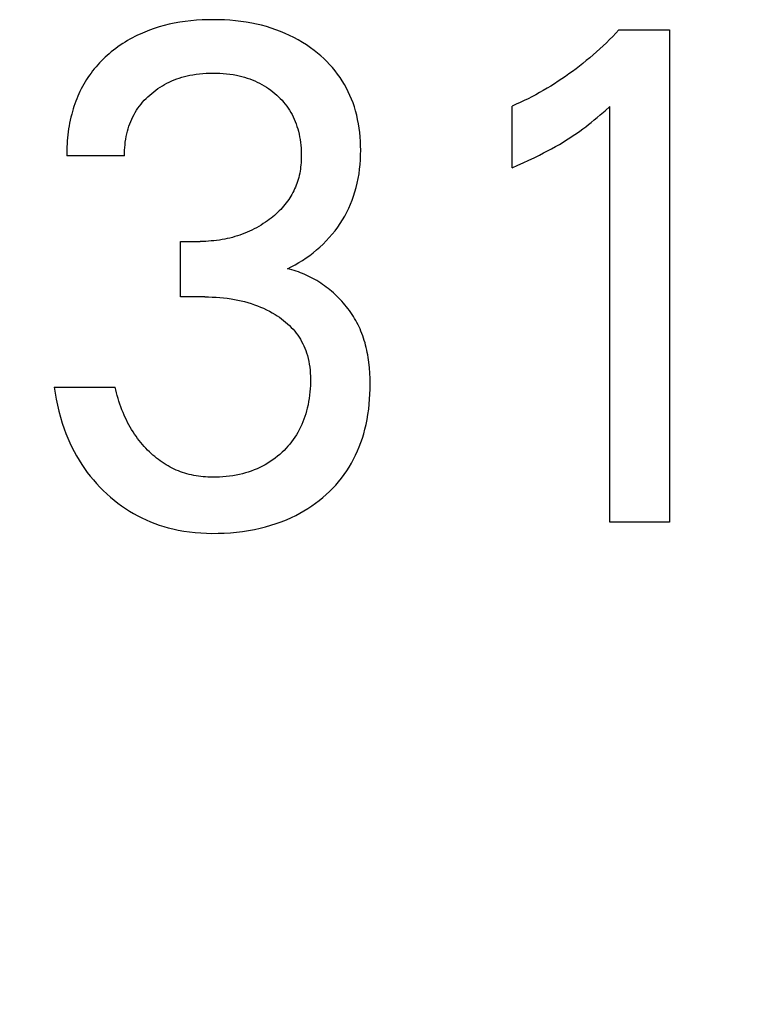
# Model space of a CAD drawing. Extents: x 0 to 594, y 0 to 420.
# Drawn here: x 258 to 260, y 210 to 213 of the extents above; entities that cross this region are included whole.
import ezdxf
from ezdxf.enums import TextEntityAlignment as Align

# ---------------------------------------------------------------- set-up
doc = ezdxf.new("R2010")
doc.units = 0
doc.header["$LTSCALE"] = 32.67
doc.layers.add('10000_FRONT', color=7, linetype='CONTINUOUS')
doc.layers.add('10100_DIM_FRONT', color=7, linetype='CONTINUOUS')
doc.dimstyles.get("Standard").update_dxf_attribs({"dimtxt": 2.5, "dimasz": 2.5, "dimexe": 1.25, "dimexo": 0.625, "dimtad": 1, "dimcen": 2.5, "dimazin": 3, "dimtfac": 1, "dimtmove": 0, "dimatfit": 3})

# ---------------------------------------------------------------- blocks, each defined once
blk = doc.blocks.new('*D2')
at = {"layer": '10100_DIM_FRONT', "color": 7, "linetype": 'CONTINUOUS'}
for p, q in [((285.2407, 212.7757), (285.2407, 199.9268)), ((245.2407, 209.9757), (245.2407, 199.9268)), ((245.2407, 201.9268), (265.2407, 201.9268)), ((285.2407, 201.9268), (265.2407, 201.9268))]:
    blk.add_line(p, q, dxfattribs=at)
for points in [[(248.7407, 202.4268), (245.2407, 201.9268), (248.7407, 201.4268)], [(281.7407, 201.4268), (285.2407, 201.9268), (281.7407, 202.4268)]]:
    blk.add_solid(points, dxfattribs=at)
blk.add_text('40', height=3.5, dxfattribs=at).set_placement((262.6685, 202.8018), (268.1685, 202.8018), align=Align.FIT)

msp = doc.modelspace()

# ---------------------------------------------------------------- linework, layer by layer
at = {"layer": '10000_FRONT', "color": 7, "linetype": 'CONTINUOUS'}
for p, q in [((258.2029, 213.4472), (258.1836, 213.445)), ((258.2222, 213.4489), (258.2029, 213.4472)), ((258.2417, 213.4501), (258.2222, 213.4489)), ((258.2611, 213.4508), (258.2417, 213.4501)), ((258.2806, 213.451), (258.2611, 213.4508)), ((258.2994, 213.4508), (258.2806, 213.451)), ((258.3182, 213.4501), (258.2994, 213.4508)), ((258.337, 213.449), (258.3182, 213.4501)), ((258.3557, 213.4473), (258.337, 213.449)), ((258.3744, 213.4452), (258.3557, 213.4473)), ((258.0605, 213.4151), (258.0442, 213.4087)), ((258.0771, 213.421), (258.0605, 213.4151)), ((258.0939, 213.4262), (258.0771, 213.421)), ((258.1109, 213.4309), (258.0939, 213.4262)), ((258.128, 213.4351), (258.1109, 213.4309)), ((258.1452, 213.4387), (258.128, 213.4351)), ((258.1643, 213.4421), (258.1452, 213.4387)), ((258.1836, 213.445), (258.1643, 213.4421)), ((258.393, 213.4425), (258.3744, 213.4452)), ((258.4115, 213.4392), (258.393, 213.4425)), ((258.4285, 213.4357), (258.4115, 213.4392)), ((258.4452, 213.4317), (258.4285, 213.4357)), ((258.4619, 213.4272), (258.4452, 213.4317)), ((258.4784, 213.4222), (258.4619, 213.4272)), ((258.4948, 213.4166), (258.4784, 213.4222)), ((258.5109, 213.4105), (258.4948, 213.4166)), ((259.6729, 213.4161), (259.6623, 213.4048)), ((259.6729, 213.4161), (259.8464, 213.4161)), ((259.8464, 213.4161), (259.8464, 211.7257)), ((257.985, 213.3792), (257.9767, 213.3742)), ((257.9934, 213.3841), (257.985, 213.3792)), ((258.0019, 213.3888), (257.9934, 213.3841)), ((258.0106, 213.3933), (258.0019, 213.3888)), ((258.0193, 213.3976), (258.0106, 213.3933)), ((258.0281, 213.4017), (258.0193, 213.3976)), ((258.0442, 213.4087), (258.0281, 213.4017)), ((258.5268, 213.4039), (258.5109, 213.4105)), ((258.5419, 213.397), (258.5268, 213.4039)), ((258.5567, 213.3896), (258.5419, 213.397)), ((258.5713, 213.3816), (258.5567, 213.3896)), ((258.5855, 213.3732), (258.5713, 213.3816)), ((259.6408, 213.3828), (259.6298, 213.372)), ((259.6516, 213.3938), (259.6408, 213.3828)), ((259.6623, 213.4048), (259.6516, 213.3938)), ((257.9369, 213.3463), (257.9293, 213.3402)), ((257.9446, 213.3522), (257.9369, 213.3463)), ((257.9524, 213.3579), (257.9446, 213.3522)), ((257.9604, 213.3635), (257.9524, 213.3579)), ((257.9685, 213.3689), (257.9604, 213.3635)), ((257.9767, 213.3742), (257.9685, 213.3689)), ((258.5995, 213.3643), (258.5855, 213.3732)), ((258.6132, 213.3549), (258.5995, 213.3643)), ((258.6265, 213.345), (258.6132, 213.3549)), ((258.6377, 213.3361), (258.6265, 213.345)), ((259.6074, 213.3509), (259.5959, 213.3405)), ((259.6186, 213.3614), (259.6074, 213.3509)), ((259.6298, 213.372), (259.6186, 213.3614)), ((257.902, 213.3158), (257.8955, 213.3094)), ((257.9086, 213.3221), (257.902, 213.3158)), ((257.9154, 213.3283), (257.9086, 213.3221)), ((257.9223, 213.3343), (257.9154, 213.3283)), ((257.9293, 213.3402), (257.9223, 213.3343)), ((258.6486, 213.3268), (258.6377, 213.3361)), ((258.6592, 213.3172), (258.6486, 213.3268)), ((258.6694, 213.3072), (258.6592, 213.3172)), ((259.5608, 213.3104), (259.5492, 213.301)), ((259.5727, 213.3203), (259.5608, 213.3104)), ((259.5844, 213.3303), (259.5727, 213.3203)), ((259.5959, 213.3405), (259.5844, 213.3303)), ((257.8711, 213.2822), (257.8654, 213.2751)), ((257.877, 213.2892), (257.8711, 213.2822)), ((257.883, 213.2961), (257.877, 213.2892)), ((257.8892, 213.3028), (257.883, 213.2961)), ((257.8955, 213.3094), (257.8892, 213.3028)), ((258.6793, 213.2969), (258.6694, 213.3072)), ((258.6889, 213.2863), (258.6793, 213.2969)), ((258.698, 213.2753), (258.6889, 213.2863)), ((259.5254, 213.2825), (259.5134, 213.2736)), ((259.5374, 213.2917), (259.5254, 213.2825)), ((259.5492, 213.301), (259.5374, 213.2917)), ((257.8443, 213.2454), (257.8394, 213.2375)), ((257.8493, 213.253), (257.8443, 213.2454)), ((257.8545, 213.2605), (257.8493, 213.253)), ((257.8598, 213.2679), (257.8545, 213.2605)), ((257.8654, 213.2751), (257.8598, 213.2679)), ((258.137, 213.2407), (258.1455, 213.2442)), ((258.1455, 213.2442), (258.1541, 213.2475)), ((258.1541, 213.2475), (258.1629, 213.2506)), ((258.1629, 213.2506), (258.1717, 213.2533)), ((258.1717, 213.2533), (258.1806, 213.2558)), ((258.1806, 213.2558), (258.1896, 213.2581)), ((258.1896, 213.2581), (258.1987, 213.2601)), ((258.1987, 213.2601), (258.2099, 213.2622)), ((258.2099, 213.2622), (258.2212, 213.264)), ((258.2212, 213.264), (258.2326, 213.2654)), ((258.2326, 213.2654), (258.244, 213.2665)), ((258.244, 213.2665), (258.2555, 213.2673)), ((258.2555, 213.2673), (258.2669, 213.2677)), ((258.2669, 213.2677), (258.2784, 213.2679)), ((258.2784, 213.2679), (258.2901, 213.2677)), ((258.2901, 213.2677), (258.3018, 213.2673)), ((258.3018, 213.2673), (258.3135, 213.2666)), ((258.3135, 213.2666), (258.3252, 213.2655)), ((258.3252, 213.2655), (258.3368, 213.2641)), ((258.3368, 213.2641), (258.3484, 213.2623)), ((258.3484, 213.2623), (258.3599, 213.2601)), ((258.3599, 213.2601), (258.369, 213.2581)), ((258.369, 213.2581), (258.3781, 213.2559)), ((258.3781, 213.2559), (258.3871, 213.2534)), ((258.3871, 213.2534), (258.396, 213.2506)), ((258.396, 213.2506), (258.4048, 213.2476)), ((258.4048, 213.2476), (258.4136, 213.2443)), ((258.4136, 213.2443), (258.4222, 213.2407)), ((258.7067, 213.264), (258.698, 213.2753)), ((258.715, 213.2523), (258.7067, 213.264)), ((258.7227, 213.2406), (258.715, 213.2523)), ((259.4765, 213.2477), (259.464, 213.2394)), ((259.4889, 213.2561), (259.4765, 213.2477)), ((259.5012, 213.2648), (259.4889, 213.2561)), ((259.5134, 213.2736), (259.5012, 213.2648)), ((257.826, 213.2132), (257.8219, 213.2049)), ((257.8303, 213.2214), (257.826, 213.2132)), ((257.8348, 213.2295), (257.8303, 213.2214)), ((257.8394, 213.2375), (257.8348, 213.2295)), ((258.0751, 213.2037), (258.0822, 213.2091)), ((258.0822, 213.2091), (258.0896, 213.2143)), ((258.0896, 213.2143), (258.0971, 213.2193)), ((258.0971, 213.2193), (258.1047, 213.2241)), ((258.1047, 213.2241), (258.1125, 213.2286)), ((258.1125, 213.2286), (258.1205, 213.2328)), ((258.1205, 213.2328), (258.1285, 213.2368)), ((258.1285, 213.2368), (258.137, 213.2407)), ((258.4222, 213.2407), (258.4307, 213.2368)), ((258.4307, 213.2368), (258.4387, 213.2328)), ((258.4387, 213.2328), (258.4467, 213.2286)), ((258.4467, 213.2286), (258.4544, 213.2241)), ((258.4544, 213.2241), (258.4621, 213.2194)), ((258.4621, 213.2194), (258.4695, 213.2144)), ((258.4695, 213.2144), (258.4768, 213.2092)), ((258.4768, 213.2092), (258.484, 213.2037)), ((258.73, 213.2286), (258.7227, 213.2406)), ((258.7368, 213.2163), (258.73, 213.2286)), ((258.7432, 213.2038), (258.7368, 213.2163)), ((259.4259, 213.2156), (259.413, 213.2081)), ((259.4387, 213.2233), (259.4259, 213.2156)), ((259.4514, 213.2312), (259.4387, 213.2233)), ((259.464, 213.2394), (259.4514, 213.2312)), ((257.8107, 213.1795), (257.8074, 213.1708)), ((257.8143, 213.1881), (257.8107, 213.1795)), ((257.818, 213.1965), (257.8143, 213.1881)), ((257.8219, 213.2049), (257.818, 213.1965)), ((258.0428, 213.1741), (258.0488, 213.1804)), ((258.0488, 213.1804), (258.0551, 213.1864)), ((258.0551, 213.1864), (258.0615, 213.1923)), ((258.0615, 213.1923), (258.0681, 213.198)), ((258.0681, 213.198), (258.0751, 213.2037)), ((258.484, 213.2037), (258.4909, 213.198)), ((258.4909, 213.198), (258.4974, 213.1923)), ((258.4974, 213.1923), (258.5037, 213.1865)), ((258.5037, 213.1865), (258.5098, 213.1805)), ((258.5098, 213.1805), (258.5157, 213.1742)), ((258.7491, 213.1911), (258.7432, 213.2038)), ((258.7545, 213.1781), (258.7491, 213.1911)), ((258.7595, 213.165), (258.7545, 213.1781)), ((259.3605, 213.1798), (259.3471, 213.1732)), ((259.3738, 213.1866), (259.3605, 213.1798)), ((259.387, 213.1935), (259.3738, 213.1866)), ((259.4, 213.2007), (259.387, 213.1935)), ((259.413, 213.2081), (259.4, 213.2007)), ((257.7984, 213.1444), (257.7958, 213.1355)), ((257.8012, 213.1533), (257.7984, 213.1444)), ((257.8042, 213.1621), (257.8012, 213.1533)), ((257.8074, 213.1708), (257.8042, 213.1621)), ((258.0162, 213.1399), (258.0211, 213.1471)), ((258.0211, 213.1471), (258.0261, 213.1541)), ((258.0261, 213.1541), (258.0315, 213.161)), ((258.0315, 213.161), (258.037, 213.1676)), ((258.037, 213.1676), (258.0428, 213.1741)), ((258.5157, 213.1742), (258.5213, 213.1678)), ((258.5213, 213.1678), (258.5268, 213.1611)), ((258.5268, 213.1611), (258.5319, 213.1543)), ((258.5319, 213.1543), (258.5369, 213.1473)), ((258.5369, 213.1473), (258.5415, 213.1402)), ((258.7641, 213.1517), (258.7595, 213.165)), ((258.7682, 213.1383), (258.7641, 213.1517)), ((259.32, 213.1606), (259.3064, 213.1546)), ((259.3064, 212.9426), (259.3064, 213.1546)), ((259.3336, 213.1668), (259.32, 213.1606)), ((259.3471, 213.1732), (259.3336, 213.1668)), ((259.6251, 213.1386), (259.6414, 213.1534)), ((259.6414, 211.7257), (259.6414, 213.1534)), ((257.7908, 213.1164), (257.7885, 213.1063)), ((257.7934, 213.1265), (257.7908, 213.1164)), ((257.7958, 213.1355), (257.7934, 213.1265)), ((257.9963, 213.1014), (257.9997, 213.1094)), ((257.9997, 213.1094), (258.0035, 213.1172)), ((258.0035, 213.1172), (258.0074, 213.1249)), ((258.0074, 213.1249), (258.0117, 213.1325)), ((258.0117, 213.1325), (258.0162, 213.1399)), ((258.5415, 213.1402), (258.546, 213.1327)), ((258.546, 213.1327), (258.5502, 213.125)), ((258.5502, 213.125), (258.5541, 213.1172)), ((258.5541, 213.1172), (258.5578, 213.1092)), ((258.5578, 213.1092), (258.5611, 213.1012)), ((258.7721, 213.1236), (258.7682, 213.1383)), ((258.7755, 213.1087), (258.7721, 213.1236)), ((258.7783, 213.0938), (258.7755, 213.1087)), ((259.5882, 213.1067), (259.5984, 213.1153)), ((259.5984, 213.1153), (259.6085, 213.124)), ((259.6085, 213.124), (259.6251, 213.1386)), ((257.7828, 213.0758), (257.7813, 213.0655)), ((257.7845, 213.086), (257.7828, 213.0758)), ((257.7864, 213.0962), (257.7845, 213.086)), ((257.7885, 213.1063), (257.7864, 213.0962)), ((257.9852, 213.0684), (257.9876, 213.0768)), ((257.9876, 213.0768), (257.9902, 213.0851)), ((257.9902, 213.0851), (257.9931, 213.0933)), ((257.9931, 213.0933), (257.9963, 213.1014)), ((258.5611, 213.1012), (258.5642, 213.093)), ((258.5642, 213.093), (258.567, 213.0847)), ((258.567, 213.0847), (258.5696, 213.0763)), ((258.5696, 213.0763), (258.5719, 213.0679)), ((258.7807, 213.0788), (258.7783, 213.0938)), ((258.7826, 213.0637), (258.7807, 213.0788)), ((259.5382, 213.0683), (259.5493, 213.0763)), ((259.5493, 213.0763), (259.5589, 213.0835)), ((259.5589, 213.0835), (259.5684, 213.0908)), ((259.5684, 213.0908), (259.5778, 213.0983)), ((259.5778, 213.0983), (259.5882, 213.1067)), ((257.7789, 213.045), (257.778, 213.0347)), ((257.78, 213.0552), (257.7789, 213.045)), ((257.7813, 213.0655), (257.78, 213.0552)), ((257.9776, 213.0309), (257.9791, 213.0404)), ((257.9791, 213.0404), (257.9808, 213.0498)), ((257.9808, 213.0498), (257.9828, 213.0591)), ((257.9828, 213.0591), (257.9852, 213.0684)), ((258.5719, 213.0679), (258.5742, 213.0584)), ((258.5742, 213.0584), (258.5762, 213.0489)), ((258.5762, 213.0489), (258.5779, 213.0393)), ((258.7841, 213.0485), (258.7826, 213.0637)), ((258.7851, 213.0333), (258.7841, 213.0485)), ((259.4929, 213.0381), (259.5044, 213.0454)), ((259.5044, 213.0454), (259.5158, 213.0529)), ((259.5158, 213.0529), (259.5271, 213.0605)), ((259.5271, 213.0605), (259.5382, 213.0683)), ((257.7768, 213.0142), (257.7765, 213.0039)), ((257.7773, 213.0244), (257.7768, 213.0142)), ((257.778, 213.0347), (257.7773, 213.0244)), ((257.9751, 213.0024), (257.9757, 213.0119)), ((257.9757, 213.0119), (257.9765, 213.0214)), ((257.9765, 213.0214), (257.9776, 213.0309)), ((258.5779, 213.0393), (258.5792, 213.0297)), ((258.5792, 213.0297), (258.5803, 213.02)), ((258.5803, 213.02), (258.5812, 213.0103)), ((258.5812, 213.0103), (258.5817, 213.0006)), ((258.7857, 213.0181), (258.7851, 213.0333)), ((258.7859, 213.0028), (258.7857, 213.0181)), ((259.4277, 213.0005), (259.4413, 213.0078)), ((259.4413, 213.0078), (259.4547, 213.0153)), ((259.4547, 213.0153), (259.4681, 213.023)), ((259.4681, 213.023), (259.4813, 213.0309)), ((259.4813, 213.0309), (259.4929, 213.0381)), ((257.7765, 213.0039), (257.7763, 212.9937)), ((257.7763, 212.9937), (257.7764, 212.9835)), ((257.9748, 212.9835), (257.7764, 212.9835)), ((257.9748, 212.993), (257.9751, 213.0024)), ((257.9748, 212.9835), (257.9748, 212.993)), ((258.5819, 212.9739), (258.5816, 212.9666)), ((258.5817, 213.0006), (258.582, 212.9909)), ((258.582, 212.9811), (258.5819, 212.9739)), ((258.582, 212.9909), (258.582, 212.9811)), ((258.785, 212.9703), (258.7857, 212.9866)), ((258.7857, 212.9866), (258.7859, 213.0028)), ((259.363, 212.9682), (259.3817, 212.9772)), ((259.3817, 212.9772), (259.4003, 212.9863)), ((259.4003, 212.9863), (259.4141, 212.9933)), ((259.4141, 212.9933), (259.4277, 213.0005)), ((258.5797, 212.945), (258.5788, 212.9378)), ((258.5805, 212.9522), (258.5797, 212.945)), ((258.5811, 212.9594), (258.5805, 212.9522)), ((258.5816, 212.9666), (258.5811, 212.9594)), ((258.7822, 212.938), (258.7838, 212.9541)), ((258.7838, 212.9541), (258.785, 212.9703)), ((259.3064, 212.9426), (259.3253, 212.9509)), ((259.3253, 212.9509), (259.3442, 212.9595)), ((259.3442, 212.9595), (259.363, 212.9682)), ((258.5732, 212.9095), (258.5712, 212.9025)), ((258.5749, 212.9165), (258.5732, 212.9095)), ((258.5764, 212.9235), (258.5749, 212.9165)), ((258.5777, 212.9307), (258.5764, 212.9235)), ((258.5788, 212.9378), (258.5777, 212.9307)), ((258.7741, 212.8901), (258.7774, 212.9059)), ((258.7774, 212.9059), (258.7801, 212.9219)), ((258.7801, 212.9219), (258.7822, 212.938)), ((258.5619, 212.8761), (258.5591, 212.8697)), ((258.5645, 212.8825), (258.5619, 212.8761)), ((258.5669, 212.889), (258.5645, 212.8825)), ((258.5691, 212.8956), (258.5669, 212.889)), ((258.5712, 212.9025), (258.5691, 212.8956)), ((258.7663, 212.8598), (258.7703, 212.8743)), ((258.7703, 212.8743), (258.7741, 212.8901)), ((258.5424, 212.8392), (258.5386, 212.8334)), ((258.5461, 212.8451), (258.5424, 212.8392)), ((258.5496, 212.8511), (258.5461, 212.8451)), ((258.5529, 212.8572), (258.5496, 212.8511)), ((258.5561, 212.8634), (258.5529, 212.8572)), ((258.5591, 212.8697), (258.5561, 212.8634)), ((258.7566, 212.8312), (258.7617, 212.8454)), ((258.7617, 212.8454), (258.7663, 212.8598)), ((258.5162, 212.8049), (258.5111, 212.7995)), ((258.5211, 212.8105), (258.5162, 212.8049)), ((258.5259, 212.8162), (258.5211, 212.8105)), ((258.5305, 212.8221), (258.5259, 212.8162)), ((258.5346, 212.8277), (258.5305, 212.8221)), ((258.5386, 212.8334), (258.5346, 212.8277)), ((258.7384, 212.7898), (258.745, 212.8034)), ((258.745, 212.8034), (258.7511, 212.8172)), ((258.7511, 212.8172), (258.7566, 212.8312)), ((258.4779, 212.7696), (258.472, 212.765)), ((258.4837, 212.7742), (258.4779, 212.7696)), ((258.4895, 212.779), (258.4837, 212.7742)), ((258.4951, 212.7839), (258.4895, 212.779)), ((258.5005, 212.789), (258.4951, 212.7839)), ((258.5059, 212.7942), (258.5005, 212.789)), ((258.5111, 212.7995), (258.5059, 212.7942)), ((258.7237, 212.7635), (258.7313, 212.7765)), ((258.7313, 212.7765), (258.7384, 212.7898)), ((258.4282, 212.7368), (258.4203, 212.7326)), ((258.4359, 212.7412), (258.4282, 212.7368)), ((258.4436, 212.7458), (258.4359, 212.7412)), ((258.4512, 212.7506), (258.4436, 212.7458)), ((258.4587, 212.7555), (258.4512, 212.7506)), ((258.466, 212.7606), (258.4587, 212.7555)), ((258.472, 212.765), (258.466, 212.7606)), ((258.6978, 212.7259), (258.7069, 212.7381)), ((258.7069, 212.7381), (258.7156, 212.7506)), ((258.7156, 212.7506), (258.7237, 212.7635)), ((258.3452, 212.7036), (258.3365, 212.7013)), ((258.3539, 212.706), (258.3452, 212.7036)), ((258.3624, 212.7086), (258.3539, 212.706)), ((258.3709, 212.7115), (258.3624, 212.7086)), ((258.3794, 212.7145), (258.3709, 212.7115)), ((258.3877, 212.7177), (258.3794, 212.7145)), ((258.396, 212.7212), (258.3877, 212.7177)), ((258.4042, 212.7248), (258.396, 212.7212)), ((258.4123, 212.7286), (258.4042, 212.7248)), ((258.4203, 212.7326), (258.4123, 212.7286)), ((258.6679, 212.6914), (258.6782, 212.7026)), ((258.6782, 212.7026), (258.6882, 212.714)), ((258.6882, 212.714), (258.6978, 212.7259)), ((258.1667, 212.4992), (258.1667, 212.6896)), ((258.1667, 212.6896), (258.235, 212.6896)), ((258.2444, 212.6897), (258.235, 212.6896)), ((258.2538, 212.6899), (258.2444, 212.6897)), ((258.2632, 212.6904), (258.2538, 212.6899)), ((258.2725, 212.6911), (258.2632, 212.6904)), ((258.2819, 212.6919), (258.2725, 212.6911)), ((258.2912, 212.693), (258.2819, 212.6919)), ((258.3005, 212.6943), (258.2912, 212.693)), ((258.3098, 212.6958), (258.3005, 212.6943)), ((258.319, 212.6975), (258.3098, 212.6958)), ((258.3278, 212.6993), (258.319, 212.6975)), ((258.3365, 212.7013), (258.3278, 212.6993)), ((258.6346, 212.6603), (258.646, 212.6703)), ((258.646, 212.6703), (258.6571, 212.6807)), ((258.6571, 212.6807), (258.6679, 212.6914)), ((258.5988, 212.6329), (258.6109, 212.6416)), ((258.6109, 212.6416), (258.6229, 212.6508)), ((258.6229, 212.6508), (258.6346, 212.6603)), ((258.5343, 212.5956), (258.5477, 212.6022)), ((258.5477, 212.6022), (258.5608, 212.6093)), ((258.5608, 212.6093), (258.5737, 212.6167)), ((258.5737, 212.6167), (258.5864, 212.6246)), ((258.5864, 212.6246), (258.5988, 212.6329)), ((258.5419, 212.5938), (258.5343, 212.5956)), ((258.5495, 212.5918), (258.5419, 212.5938)), ((258.557, 212.5896), (258.5495, 212.5918)), ((258.5644, 212.5873), (258.557, 212.5896)), ((258.5718, 212.5848), (258.5644, 212.5873)), ((258.5791, 212.5821), (258.5718, 212.5848)), ((258.5864, 212.5793), (258.5791, 212.5821)), ((258.5936, 212.5762), (258.5864, 212.5793)), ((258.6007, 212.5731), (258.5936, 212.5762)), ((258.6078, 212.5697), (258.6007, 212.5731)), ((258.6148, 212.5662), (258.6078, 212.5697)), ((258.6217, 212.5626), (258.6148, 212.5662)), ((258.6286, 212.5588), (258.6217, 212.5626)), ((258.6353, 212.5549), (258.6286, 212.5588)), ((258.642, 212.5508), (258.6353, 212.5549)), ((258.6486, 212.5465), (258.642, 212.5508)), ((258.6551, 212.5422), (258.6486, 212.5465)), ((258.6615, 212.5376), (258.6551, 212.5422)), ((258.6679, 212.533), (258.6615, 212.5376)), ((258.6741, 212.5282), (258.6679, 212.533)), ((258.2502, 212.4992), (258.1667, 212.4992)), ((258.2502, 212.4992), (258.2632, 212.4991)), ((258.2632, 212.4991), (258.2762, 212.4987)), ((258.2762, 212.4987), (258.2891, 212.498)), ((258.6802, 212.5233), (258.6741, 212.5282)), ((258.6862, 212.5183), (258.6802, 212.5233)), ((258.6921, 212.5131), (258.6862, 212.5183)), ((258.6982, 212.5076), (258.6921, 212.5131)), ((258.7042, 212.5019), (258.6982, 212.5076)), ((258.71, 212.4961), (258.7042, 212.5019)), ((258.2891, 212.498), (258.3021, 212.4971)), ((258.3021, 212.4971), (258.315, 212.4959)), ((258.315, 212.4959), (258.3279, 212.4944)), ((258.3279, 212.4944), (258.3407, 212.4925)), ((258.3407, 212.4925), (258.3524, 212.4905)), ((258.3524, 212.4905), (258.3641, 212.4883)), ((258.3641, 212.4883), (258.3757, 212.4857)), ((258.3757, 212.4857), (258.3872, 212.4828)), ((258.3872, 212.4828), (258.3987, 212.4797)), ((258.3987, 212.4797), (258.41, 212.4762)), ((258.41, 212.4762), (258.4213, 212.4724)), ((258.4213, 212.4724), (258.4318, 212.4686)), ((258.4318, 212.4686), (258.4422, 212.4644)), ((258.7157, 212.4902), (258.71, 212.4961)), ((258.7213, 212.4842), (258.7157, 212.4902)), ((258.7267, 212.478), (258.7213, 212.4842)), ((258.732, 212.4718), (258.7267, 212.478)), ((258.7372, 212.4654), (258.732, 212.4718)), ((258.7422, 212.4589), (258.7372, 212.4654)), ((258.4422, 212.4644), (258.4525, 212.4599)), ((258.4525, 212.4599), (258.4626, 212.4552)), ((258.4626, 212.4552), (258.4726, 212.4501)), ((258.4726, 212.4501), (258.4824, 212.4447)), ((258.4824, 212.4447), (258.492, 212.439)), ((258.492, 212.439), (258.4996, 212.4342)), ((258.4996, 212.4342), (258.507, 212.4291)), ((258.7471, 212.4523), (258.7422, 212.4589)), ((258.7518, 212.4456), (258.7471, 212.4523)), ((258.7563, 212.4388), (258.7518, 212.4456)), ((258.7607, 212.432), (258.7563, 212.4388)), ((258.765, 212.425), (258.7607, 212.432)), ((258.507, 212.4291), (258.5142, 212.4239)), ((258.5142, 212.4239), (258.5213, 212.4185)), ((258.5213, 212.4185), (258.5282, 212.4128)), ((258.5282, 212.4128), (258.5349, 212.4069)), ((258.5349, 212.4069), (258.5414, 212.4008)), ((258.5414, 212.4008), (258.5477, 212.3945)), ((258.7691, 212.4179), (258.765, 212.425)), ((258.773, 212.4108), (258.7691, 212.4179)), ((258.7767, 212.4035), (258.773, 212.4108)), ((258.7803, 212.3962), (258.7767, 212.4035)), ((258.5477, 212.3945), (258.5537, 212.3879)), ((258.5537, 212.3879), (258.5595, 212.3811)), ((258.5595, 212.3811), (258.5647, 212.3745)), ((258.5647, 212.3745), (258.5697, 212.3676)), ((258.5697, 212.3676), (258.5745, 212.3606)), ((258.7836, 212.3889), (258.7803, 212.3962)), ((258.7868, 212.3814), (258.7836, 212.3889)), ((258.79, 212.3735), (258.7868, 212.3814)), ((258.793, 212.3656), (258.79, 212.3735)), ((258.7957, 212.3576), (258.793, 212.3656)), ((258.5745, 212.3606), (258.5789, 212.3534)), ((258.5789, 212.3534), (258.5831, 212.346)), ((258.5831, 212.346), (258.5871, 212.3385)), ((258.5871, 212.3385), (258.5907, 212.3309)), ((258.5907, 212.3309), (258.5941, 212.3231)), ((258.7983, 212.3495), (258.7957, 212.3576)), ((258.8007, 212.3413), (258.7983, 212.3495)), ((258.8029, 212.3331), (258.8007, 212.3413)), ((258.805, 212.3249), (258.8029, 212.3331)), ((258.5941, 212.3231), (258.5972, 212.3152)), ((258.5972, 212.3152), (258.6, 212.3072)), ((258.6, 212.3072), (258.6029, 212.2975)), ((258.6029, 212.2975), (258.6055, 212.2877)), ((258.8069, 212.3166), (258.805, 212.3249)), ((258.8086, 212.3083), (258.8069, 212.3166)), ((258.8102, 212.2999), (258.8086, 212.3083)), ((258.8116, 212.2915), (258.8102, 212.2999)), ((258.6055, 212.2877), (258.6076, 212.2778)), ((258.6076, 212.2778), (258.6094, 212.2679)), ((258.6094, 212.2679), (258.6108, 212.2578)), ((258.8128, 212.283), (258.8116, 212.2915)), ((258.814, 212.2745), (258.8128, 212.283)), ((258.8159, 212.2561), (258.814, 212.2745)), ((258.6108, 212.2578), (258.6119, 212.2477)), ((258.6119, 212.2477), (258.6127, 212.2376)), ((258.6127, 212.2376), (258.6132, 212.2274)), ((258.8173, 212.2375), (258.8159, 212.2561)), ((258.8181, 212.219), (258.8173, 212.2375)), ((258.6132, 212.1949), (258.6126, 212.1837)), ((258.6132, 212.2274), (258.6135, 212.2173)), ((258.6135, 212.2061), (258.6132, 212.1949)), ((258.6135, 212.2173), (258.6135, 212.2061)), ((258.8184, 212.2004), (258.8181, 212.219)), ((258.8183, 212.1828), (258.8184, 212.2004)), ((257.733, 212.1896), (257.7361, 212.1688)), ((257.733, 212.1896), (257.9423, 212.1896)), ((257.7361, 212.1688), (257.7398, 212.148)), ((257.9446, 212.1797), (257.9423, 212.1896)), ((257.9471, 212.1698), (257.9446, 212.1797)), ((257.9498, 212.16), (257.9471, 212.1698)), ((258.6105, 212.1615), (258.609, 212.1504)), ((258.6117, 212.1726), (258.6105, 212.1615)), ((258.6126, 212.1837), (258.6117, 212.1726)), ((258.8167, 212.1478), (258.8177, 212.1653)), ((258.8177, 212.1653), (258.8183, 212.1828)), ((257.7398, 212.148), (257.7441, 212.1273)), ((257.7441, 212.1273), (257.749, 212.1067)), ((257.9527, 212.1502), (257.9498, 212.16)), ((257.9558, 212.1405), (257.9527, 212.1502)), ((257.959, 212.1308), (257.9558, 212.1405)), ((257.9624, 212.1212), (257.959, 212.1308)), ((258.6051, 212.1284), (258.6026, 212.1175)), ((258.6072, 212.1394), (258.6051, 212.1284)), ((258.609, 212.1504), (258.6072, 212.1394)), ((258.8133, 212.1131), (258.8152, 212.1304)), ((258.8152, 212.1304), (258.8167, 212.1478)), ((257.749, 212.1067), (257.7546, 212.0863)), ((257.966, 212.1116), (257.9624, 212.1212)), ((257.9699, 212.1021), (257.966, 212.1116)), ((257.9735, 212.0935), (257.9699, 212.1021)), ((257.9774, 212.085), (257.9735, 212.0935)), ((258.5974, 212.0981), (258.5944, 212.0886)), ((258.6002, 212.1078), (258.5974, 212.0981)), ((258.6026, 212.1175), (258.6002, 212.1078)), ((258.8079, 212.0786), (258.8108, 212.0958)), ((258.8108, 212.0958), (258.8133, 212.1131)), ((257.7546, 212.0863), (257.7607, 212.066)), ((257.7607, 212.066), (257.7676, 212.046)), ((257.9814, 212.0765), (257.9774, 212.085)), ((257.9856, 212.0681), (257.9814, 212.0765)), ((257.9899, 212.0599), (257.9856, 212.0681)), ((257.9945, 212.0517), (257.9899, 212.0599)), ((258.5836, 212.0605), (258.5794, 212.0514)), ((258.5875, 212.0697), (258.5836, 212.0605)), ((258.5911, 212.0791), (258.5875, 212.0697)), ((258.5944, 212.0886), (258.5911, 212.0791)), ((258.8003, 212.0446), (258.8044, 212.0615)), ((258.8044, 212.0615), (258.8079, 212.0786)), ((257.7676, 212.046), (257.7736, 212.03)), ((257.7736, 212.03), (257.78, 212.0141)), ((257.9992, 212.0436), (257.9945, 212.0517)), ((258.0041, 212.0357), (257.9992, 212.0436)), ((258.0093, 212.0278), (258.0041, 212.0357)), ((258.0143, 212.0205), (258.0093, 212.0278)), ((258.5651, 212.0253), (258.5599, 212.0171)), ((258.5701, 212.0336), (258.5651, 212.0253)), ((258.5749, 212.0424), (258.5701, 212.0336)), ((258.5794, 212.0514), (258.5749, 212.0424)), ((258.7917, 212.0144), (258.7962, 212.0294)), ((258.7962, 212.0294), (258.8003, 212.0446)), ((257.78, 212.0141), (257.7869, 211.9984)), ((257.7869, 211.9984), (257.7942, 211.983)), ((258.0195, 212.0133), (258.0143, 212.0205)), ((258.0248, 212.0063), (258.0195, 212.0133)), ((258.0304, 211.9993), (258.0248, 212.0063)), ((258.0361, 211.9925), (258.0304, 211.9993)), ((258.0419, 211.9858), (258.0361, 211.9925)), ((258.5425, 211.9938), (258.5362, 211.9864)), ((258.5486, 212.0014), (258.5425, 211.9938)), ((258.5544, 212.0091), (258.5486, 212.0014)), ((258.5599, 212.0171), (258.5544, 212.0091)), ((258.7811, 211.9848), (258.7866, 211.9995)), ((258.7866, 211.9995), (258.7917, 212.0144)), ((257.7942, 211.983), (257.8019, 211.9678)), ((257.8019, 211.9678), (257.8101, 211.9528)), ((258.048, 211.9793), (258.0419, 211.9858)), ((258.0541, 211.9729), (258.048, 211.9793)), ((258.0605, 211.9667), (258.0541, 211.9729)), ((258.0663, 211.9612), (258.0605, 211.9667)), ((258.0723, 211.9558), (258.0663, 211.9612)), ((258.5082, 211.9585), (258.5004, 211.9519)), ((258.5159, 211.9655), (258.5082, 211.9585)), ((258.5229, 211.9722), (258.5159, 211.9655)), ((258.5296, 211.9792), (258.5229, 211.9722)), ((258.5362, 211.9864), (258.5296, 211.9792)), ((258.7686, 211.9559), (258.7751, 211.9702)), ((258.7751, 211.9702), (258.7811, 211.9848)), ((257.8101, 211.9528), (257.8188, 211.9381)), ((257.8188, 211.9381), (257.8279, 211.9237)), ((258.0784, 211.9506), (258.0723, 211.9558)), ((258.0847, 211.9455), (258.0784, 211.9506)), ((258.091, 211.9406), (258.0847, 211.9455)), ((258.0975, 211.9358), (258.091, 211.9406)), ((258.1041, 211.9312), (258.0975, 211.9358)), ((258.1108, 211.9268), (258.1041, 211.9312)), ((258.1176, 211.9225), (258.1108, 211.9268)), ((258.4668, 211.9281), (258.4579, 211.9228)), ((258.4755, 211.9336), (258.4668, 211.9281)), ((258.484, 211.9394), (258.4755, 211.9336)), ((258.4923, 211.9455), (258.484, 211.9394)), ((258.5004, 211.9519), (258.4923, 211.9455)), ((258.7461, 211.9145), (258.7541, 211.928)), ((258.7541, 211.928), (258.7616, 211.9418)), ((258.7616, 211.9418), (258.7686, 211.9559)), ((257.8279, 211.9237), (257.8373, 211.9099)), ((257.8373, 211.9099), (257.847, 211.8965)), ((257.847, 211.8965), (257.8572, 211.8834)), ((258.1246, 211.9185), (258.1176, 211.9225)), ((258.1314, 211.9147), (258.1246, 211.9185)), ((258.1384, 211.9111), (258.1314, 211.9147)), ((258.1454, 211.9078), (258.1384, 211.9111)), ((258.1525, 211.9046), (258.1454, 211.9078)), ((258.1597, 211.9016), (258.1525, 211.9046)), ((258.167, 211.8988), (258.1597, 211.9016)), ((258.1744, 211.8962), (258.167, 211.8988)), ((258.1818, 211.8938), (258.1744, 211.8962)), ((258.1893, 211.8916), (258.1818, 211.8938)), ((258.1968, 211.8896), (258.1893, 211.8916)), ((258.3797, 211.8919), (258.3694, 211.8894)), ((258.3899, 211.8947), (258.3797, 211.8919)), ((258.4, 211.8977), (258.3899, 211.8947)), ((258.4101, 211.9011), (258.4, 211.8977)), ((258.42, 211.9048), (258.4101, 211.9011)), ((258.4298, 211.9089), (258.42, 211.9048)), ((258.4394, 211.9132), (258.4298, 211.9089)), ((258.4489, 211.9179), (258.4394, 211.9132)), ((258.4579, 211.9228), (258.4489, 211.9179)), ((258.729, 211.8889), (258.7378, 211.9015)), ((258.7378, 211.9015), (258.7461, 211.9145)), ((257.8572, 211.8834), (257.8678, 211.8705)), ((257.8678, 211.8705), (257.8788, 211.8581)), ((257.8788, 211.8581), (257.8902, 211.8459)), ((258.2048, 211.8877), (258.1968, 211.8896)), ((258.2127, 211.8861), (258.2048, 211.8877)), ((258.2207, 211.8846), (258.2127, 211.8861)), ((258.2287, 211.8834), (258.2207, 211.8846)), ((258.2368, 211.8824), (258.2287, 211.8834)), ((258.2449, 211.8815), (258.2368, 211.8824)), ((258.253, 211.8809), (258.2449, 211.8815)), ((258.2611, 211.8804), (258.253, 211.8809)), ((258.2692, 211.8801), (258.2611, 211.8804)), ((258.2773, 211.8799), (258.2692, 211.8801)), ((258.2889, 211.88), (258.2773, 211.8799)), ((258.3005, 211.8803), (258.2889, 211.88)), ((258.3121, 211.881), (258.3005, 211.8803)), ((258.3236, 211.882), (258.3121, 211.881)), ((258.3352, 211.8834), (258.3236, 211.882)), ((258.3466, 211.885), (258.3352, 211.8834)), ((258.358, 211.8871), (258.3466, 211.885)), ((258.3694, 211.8894), (258.358, 211.8871)), ((258.7, 211.8529), (258.7101, 211.8646)), ((258.7101, 211.8646), (258.7198, 211.8765)), ((258.7198, 211.8765), (258.729, 211.8889)), ((257.8902, 211.8459), (257.902, 211.8341)), ((257.902, 211.8341), (257.9141, 211.8227)), ((257.9141, 211.8227), (257.9263, 211.8119)), ((258.6674, 211.8202), (258.6786, 211.8307)), ((258.6786, 211.8307), (258.6895, 211.8416)), ((258.6895, 211.8416), (258.7, 211.8529)), ((257.9263, 211.8119), (257.9388, 211.8014)), ((257.9388, 211.8014), (257.9516, 211.7913)), ((257.9516, 211.7913), (257.9648, 211.7817)), ((258.6177, 211.7811), (258.6307, 211.7903)), ((258.6307, 211.7903), (258.6434, 211.8)), ((258.6434, 211.8), (258.6558, 211.81)), ((258.6558, 211.81), (258.6674, 211.8202)), ((257.9648, 211.7817), (257.9782, 211.7724)), ((257.9782, 211.7724), (257.992, 211.7636)), ((257.992, 211.7636), (258.006, 211.7553)), ((258.006, 211.7553), (258.0202, 211.7474)), ((258.5628, 211.7487), (258.5769, 211.7561)), ((258.5769, 211.7561), (258.5907, 211.764)), ((258.5907, 211.764), (258.6043, 211.7723)), ((258.6043, 211.7723), (258.6177, 211.7811)), ((258.0202, 211.7474), (258.0346, 211.7401)), ((258.0346, 211.7401), (258.0492, 211.7332)), ((258.0492, 211.7332), (258.064, 211.7268)), ((258.064, 211.7268), (258.079, 211.7209)), ((258.4953, 211.7205), (258.5132, 211.727)), ((258.5132, 211.727), (258.531, 211.734)), ((258.531, 211.734), (258.5484, 211.7418)), ((258.5484, 211.7418), (258.5628, 211.7487)), ((259.8464, 211.7257), (259.6414, 211.7257)), ((258.079, 211.7209), (258.0941, 211.7155)), ((258.0941, 211.7155), (258.1095, 211.7106)), ((258.1095, 211.7106), (258.125, 211.7061)), ((258.125, 211.7061), (258.1406, 211.7022)), ((258.1406, 211.7022), (258.1595, 211.6981)), ((258.1595, 211.6981), (258.1786, 211.6948)), ((258.1786, 211.6948), (258.1978, 211.6921)), ((258.1978, 211.6921), (258.217, 211.69)), ((258.217, 211.69), (258.2364, 211.6885)), ((258.2364, 211.6885), (258.2558, 211.6876)), ((258.2558, 211.6876), (258.2752, 211.6871)), ((258.2752, 211.6871), (258.2962, 211.6873)), ((258.2962, 211.6873), (258.3173, 211.688)), ((258.3173, 211.688), (258.3383, 211.6893)), ((258.3383, 211.6893), (258.3592, 211.6912)), ((258.3592, 211.6912), (258.3801, 211.6938)), ((258.3801, 211.6938), (258.4009, 211.697)), ((258.4009, 211.697), (258.4215, 211.7008)), ((258.4215, 211.7008), (258.4402, 211.7049)), ((258.4402, 211.7049), (258.4587, 211.7095)), ((258.4587, 211.7095), (258.4771, 211.7147)), ((258.4771, 211.7147), (258.4953, 211.7205))]:
    msp.add_line(p, q, dxfattribs=at)

# ---------------------------------------------------------------- dimensions: what is measured, and where the dimension line sits
at = {"layer": '10100_DIM_FRONT', "color": 7, "linetype": 'CONTINUOUS'}
dim = msp.add_linear_dim(base=(245.2407, 201.9268), p1=(285.2407, 212.7757), p2=(245.2407, 209.9757), angle=180, dimstyle='Standard', dxfattribs=at)
dim.commit()
dim.dimension.update_dxf_attribs({"geometry": '*D2', "text_midpoint": (265.4185, 204.5518), "dimtype": 128})

doc.saveas('drawing.dxf')
